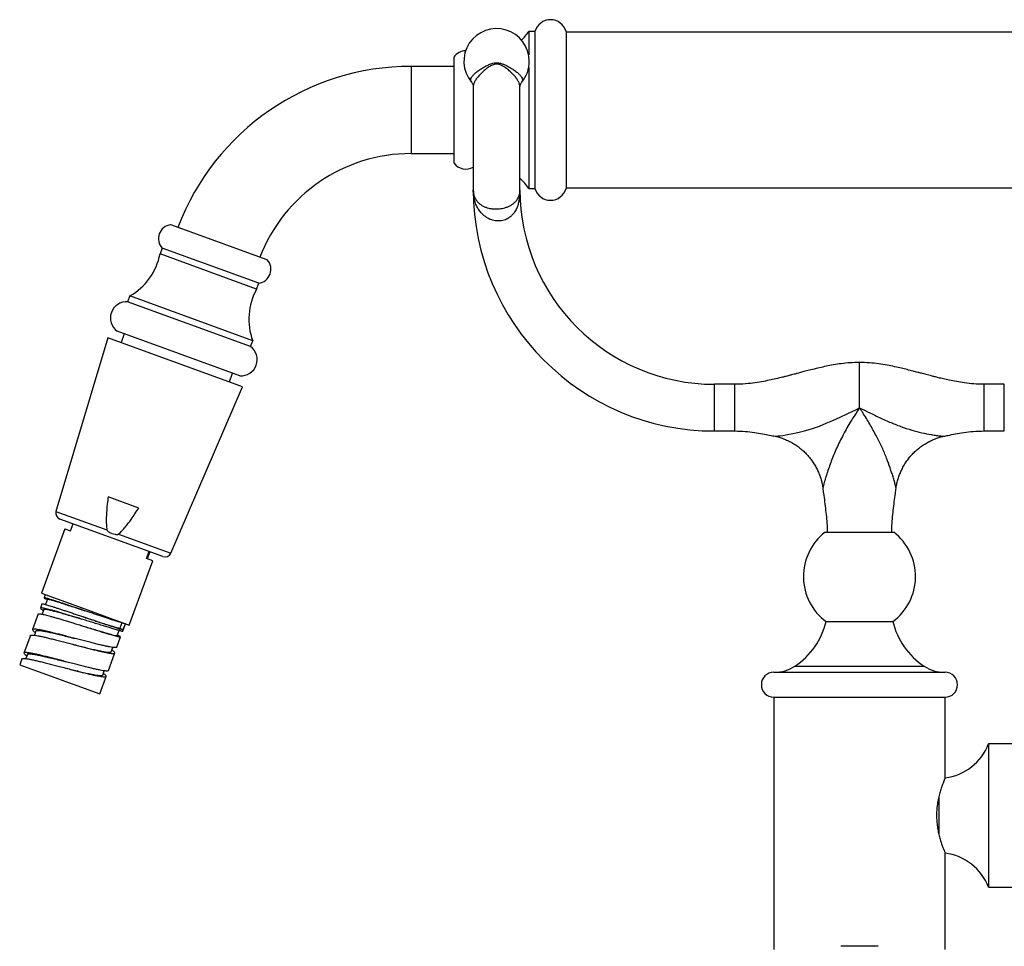
# Model space of a CAD drawing. Units: millimetres. Extents: x 80 to 1710, y 102 to 2296.
# Drawn here: x 285 to 443, y 1811 to 1960 of the extents above; entities that cross this region are included whole.
import ezdxf

# ---------------------------------------------------------------- set-up
doc = ezdxf.new("R2010")
doc.units = ezdxf.units.MM
doc.header["$LTSCALE"] = 8

msp = doc.modelspace()

# ---------------------------------------------------------------- linework, layer by layer
at = {"color": 7, "linetype": 'Continuous', "lineweight": 25}
for p, q in [((367.78, 1958.14), (366.78, 1958.14)), ((366.78, 1958.14), (366.78, 1954.37)), ((367.78, 1958.14), (367.78, 1932.94)), ((372.78, 1958.14), (372.78, 1932.94)), ((463.78, 1958.04), (372.78, 1958.04)), ((354.78, 1954.04), (354.78, 1937.04)), ((354.78, 1952.54), (347.9, 1952.54)), ((366.78, 1952.33), (366.78, 1932.94)), ((347.9, 1938.54), (354.78, 1938.54)), ((357.88, 1932.74), (357.88, 1932.69)), ((366.78, 1932.94), (367.78, 1932.94)), ((372.78, 1933.04), (463.78, 1933.04)), ((324.81, 1921.47), (309.31, 1927.12)), ((307.94, 1923.36), (307.6, 1922.42)), ((323.1, 1916.77), (307.6, 1922.42)), ((323.44, 1917.71), (307.94, 1923.36)), ((323.1, 1916.77), (323.44, 1917.71)), ((302.75, 1915.67), (302.4, 1914.73)), ((322.48, 1908.49), (302.75, 1915.67)), ((322.14, 1907.55), (302.4, 1914.73)), ((320.42, 1902.85), (300.71, 1910.03)), ((301.87, 1909.6), (301.36, 1908.19)), ((299.24, 1908.96), (290.9, 1881.08)), ((320.85, 1901.1), (299.24, 1908.96)), ((322.14, 1907.55), (322.48, 1908.49)), ((318.74, 1901.87), (319.25, 1903.28)), ((399.88, 1901.49), (396.63, 1901.49)), ((443.13, 1901.49), (439.88, 1901.49)), ((309.32, 1874.37), (320.85, 1901.1)), ((419.89, 1897.57), (419.88, 1897.65)), ((396.63, 1893.99), (399.88, 1893.99)), ((439.88, 1893.99), (443.13, 1893.99)), ((414, 1884.81), (414, 1884.81)), ((425.76, 1884.81), (425.76, 1884.81)), ((304.19, 1881.62), (299.27, 1883.41)), ((308.06, 1873.83), (291.52, 1879.85)), ((292.33, 1878.28), (288.57, 1867.94)), ((292.33, 1878.28), (293.23, 1877.95)), ((293.23, 1877.95), (293.64, 1879.08)), ((414.38, 1877.74), (425.38, 1877.74)), ((305.44, 1873.5), (305.85, 1874.63)), ((305.94, 1874.6), (305.53, 1873.47)), ((302.66, 1862.81), (306.42, 1873.15)), ((306.42, 1873.15), (305.44, 1873.5)), ((288.57, 1867.94), (295.53, 1865.41)), ((289.18, 1867.72), (288.99, 1867.19)), ((289.56, 1866.98), (289.24, 1866.12)), ((289.3, 1867.01), (289.53, 1866.91)), ((288.64, 1866.25), (288.39, 1865.55)), ((288.45, 1865.58), (288.41, 1865.54)), ((288.95, 1865.34), (288.67, 1864.57)), ((295.53, 1865.41), (302.66, 1862.81)), ((288.05, 1864.61), (287.13, 1862.09)), ((288.07, 1864.6), (288.11, 1864.64)), ((295.18, 1864.19), (295.18, 1864.19)), ((287.15, 1862.12), (287.14, 1862.08)), ((294.69, 1862.84), (294.69, 1862.84)), ((300.72, 1861.13), (301.02, 1861.97)), ((301.46, 1863.17), (301.15, 1862.3)), ((301.15, 1862.3), (301.71, 1862.09)), ((301.63, 1861.86), (302.05, 1863.03)), ((301.71, 1862.09), (302.05, 1863.03)), ((414.54, 1863.38), (425.23, 1863.38)), ((286.79, 1861.15), (285.76, 1858.33)), ((286.8, 1861.14), (286.81, 1861.18)), ((287.69, 1861.88), (287.44, 1861.19)), ((300.69, 1859.28), (301.28, 1860.92)), ((301.28, 1860.92), (301.28, 1860.92)), ((301.62, 1861.86), (301.62, 1861.86)), ((299.78, 1858.55), (300.03, 1859.24)), ((285.42, 1857.39), (285.07, 1856.44)), ((285.42, 1857.39), (285.42, 1857.4)), ((285.76, 1858.34), (285.77, 1858.33)), ((286.32, 1858.12), (286.07, 1857.43)), ((299.32, 1855.52), (300.34, 1858.34)), ((285.07, 1856.44), (297.95, 1851.76)), ((297.95, 1851.76), (298.98, 1854.58)), ((298.41, 1854.79), (298.66, 1855.48)), ((406.13, 1855.24), (433.63, 1855.24)), ((297.95, 1851.77), (297.95, 1851.76)), ((406.13, 1851.24), (406.13, 1810.74)), ((406.13, 1851.24), (433.63, 1851.24)), ((433.63, 1838.3), (433.63, 1851.24)), ((458.72, 1843.74), (440.58, 1843.74)), ((440.58, 1843.74), (440.58, 1832.24)), ((440.58, 1832.24), (440.58, 1820.74)), ((433.63, 1810.74), (433.63, 1826.18)), ((440.58, 1820.74), (458.72, 1820.74)), ((422.87, 1811.24), (416.89, 1811.24))]:
    msp.add_line(p, q, dxfattribs=at)
at = {"color": 8, "linetype": 'Continuous', "lineweight": 25}
for p, q in [((347.9, 1952.54), (347.9, 1945.54)), ((347.9, 1945.54), (347.9, 1938.54)), ((419.88, 1897.65), (419.88, 1904.99)), ((396.63, 1893.99), (396.63, 1901.49)), ((399.88, 1897.74), (399.88, 1901.49)), ((439.88, 1897.74), (439.88, 1901.49)), ((443.13, 1893.99), (443.13, 1901.49)), ((399.88, 1893.99), (399.88, 1897.74)), ((439.88, 1893.99), (439.88, 1897.74)), ((290.9, 1881.08), (299.08, 1878.1)), ((300.92, 1877.43), (309.32, 1874.37)), ((409.52, 1856.22), (430.25, 1856.22)), ((432.63, 1835.31), (432.63, 1832.24)), ((432.63, 1832.24), (432.63, 1829.14))]:
    msp.add_line(p, q, dxfattribs=at)
at = {"color": 8, "linetype": 'Continuous', "lineweight": 25, "flags": 128}
msp.add_lwpolyline([(406.34, 1893.14), (406.34, 1893.14), (406.42, 1893.15), (406.56, 1893.16), (406.81, 1893.19), (407.1, 1893.23), (407.58, 1893.29), (408.08, 1893.37), (409.17, 1893.56), (410.21, 1893.79), (411.26, 1894.07), (412.34, 1894.4), (413.44, 1894.79), (414.53, 1895.22), (415.63, 1895.68), (416.76, 1896.2), (417.89, 1896.74), (419.38, 1897.46), (419.76, 1897.63), (419.88, 1897.65), (419.88, 1897.65), (419.88, 1897.65)], dxfattribs=at)
at = {"color": 7, "linetype": 'Continuous', "lineweight": 25}
for centre, radius, start, end in [((370.28, 1957.44), 2.59, 15.5303, 164.4697), ((361.63, 1953.35), 5.25, 0, 219.8401), ((358.53, 1963.78), 10, 315.2611, 325.62), ((356.7, 1952.69), 2.35, 91.058, 144.9398), ((347.9, 1912.54), 40, 90, 159.2838), ((361.63, 1953.35), 5.25, 320.2168, 0), ((347.9, 1912.54), 26, 90, 158.8981), ((356.7, 1938.39), 2.35, 215.0602, 300.4482), ((358.53, 1927.29), 10, 34.38, 46.5777), ((396.63, 1932.74), 38.75, 180.0139, 270), ((396.63, 1932.74), 31.25, 180, 270), ((370.28, 1933.63), 2.59, 195.5303, 344.4697), ((309.59, 1924.88), 2.25, 97.266, 222.734), ((297.79, 1924.35), 10, 299.7393, 348.8434), ((323.16, 1919.95), 2.25, 277.266, 42.734), ((331.86, 1911.95), 10, 151.1566, 200.2607), ((302.23, 1912.14), 2.6, 86.0766, 234.193), ((320.61, 1905.45), 2.6, 265.807, 53.9234), ((291.86, 1880.79), 1, 163.35, 250), ((419.88, 1870.62), 9, 127.6956, 233.5413), ((419.88, 1870.62), 9, 306.4587, 52.3044), ((308.4, 1874.77), 1, 250, 336.65), ((402.88, 1866.22), 12, 303.5906, 346.3096), ((436.89, 1866.22), 12, 193.6904, 236.4094), ((406.26, 1861.13), 5.89, 270, 303.5906), ((433.51, 1861.13), 5.89, 236.4094, 270), ((406.13, 1853.24), 2, 90, 270), ((433.63, 1853.24), 2, 270, 90), ((432.63, 1846.74), 8.5, 276.7563, 339.3327), ((432.63, 1817.74), 8.5, 20.6673, 83.2437)]:
    msp.add_arc(centre, radius, start, end, dxfattribs=at)
at = {"color": 8, "linetype": 'Continuous', "lineweight": 25}
for points, knots in [([(357.61, 1949.99), (357.57, 1950.04), (357.46, 1950.18), (357.46, 1950.43), (357.57, 1950.75), (357.82, 1951.09), (358.19, 1951.46), (358.65, 1951.82), (359.16, 1952.17), (359.68, 1952.48), (360.25, 1952.77), (360.76, 1952.97), (361.23, 1953.1), (361.5, 1953.12), (361.63, 1953.12)], [0, 0, 0, 0, 0.072561, 0.1748, 0.274794, 0.377744, 0.476568, 0.578188, 0.661867, 0.747247, 0.825092, 0.904684, 0.951693, 1, 1, 1, 1]), ([(361.63, 1952.92), (361.61, 1952.92), (361.48, 1952.92), (361.24, 1952.87), (360.83, 1952.71), (360.38, 1952.45), (359.88, 1952.08), (359.4, 1951.68), (358.94, 1951.23), (358.54, 1950.76), (358.2, 1950.27), (357.98, 1949.8), (357.88, 1949.43), (357.89, 1949.24), (357.9, 1949.19)], [0, 0, 0, 0, 0.009272, 0.056153, 0.103255, 0.193163, 0.283327, 0.382118, 0.480925, 0.598855, 0.716793, 0.836973, 0.957161, 1, 1, 1, 1]), ([(361.63, 1953.12), (361.85, 1953.1), (362.23, 1953.07), (362.75, 1952.87), (363.29, 1952.63), (363.88, 1952.31), (364.28, 1952.05), (364.65, 1951.79), (364.99, 1951.53), (365.38, 1951.16), (365.65, 1950.81), (365.79, 1950.5), (365.8, 1950.23), (365.75, 1950.06), (365.67, 1949.99), (365.66, 1949.98)], [0, 0, 0, 0, 0.077635, 0.139053, 0.201691, 0.299869, 0.400951, 0.404696, 0.503994, 0.606129, 0.703278, 0.803111, 0.896113, 0.991559, 1, 1, 1, 1]), ([(365.37, 1949.19), (365.37, 1949.27), (365.37, 1949.49), (365.25, 1949.88), (365.01, 1950.35), (364.66, 1950.84), (364.21, 1951.34), (363.68, 1951.85), (363.14, 1952.26), (362.65, 1952.59), (362.27, 1952.78), (361.93, 1952.9), (361.73, 1952.91), (361.63, 1952.92)], [0, 0, 0, 0, 0.068929, 0.185506, 0.302075, 0.420531, 0.538979, 0.657336, 0.775632, 0.845978, 0.916122, 0.958134, 1, 1, 1, 1]), ([(357.9, 1932.49), (357.91, 1932.35), (357.93, 1932.04), (358.08, 1931.56), (358.33, 1931.09), (358.66, 1930.68), (359.03, 1930.36), (359.45, 1930.1), (359.88, 1929.91), (360.36, 1929.76), (360.83, 1929.68), (361.29, 1929.64), (361.66, 1929.64), (361.99, 1929.66), (362.34, 1929.7), (362.76, 1929.78), (363.13, 1929.89), (363.52, 1930.03), (363.91, 1930.22), (364.34, 1930.51), (364.72, 1930.86), (364.99, 1931.23), (365.18, 1931.6), (365.3, 1931.97), (365.36, 1932.27), (365.37, 1932.45), (365.37, 1932.5)], [0, 0, 0, 0, 0.046501, 0.11216, 0.178707, 0.230699, 0.283516, 0.325392, 0.368074, 0.405099, 0.443148, 0.472379, 0.50239, 0.515936, 0.540762, 0.572082, 0.604438, 0.623971, 0.667106, 0.711635, 0.768495, 0.826633, 0.876718, 0.92716, 0.978451, 1, 1, 1, 1]), ([(419.89, 1897.57), (419.87, 1897.57), (419.85, 1897.56), (419.72, 1897.45), (419.34, 1896.85), (418.73, 1895.93), (418.02, 1894.74), (417.42, 1893.66), (416.85, 1892.58), (416.34, 1891.51), (415.87, 1890.45), (415.45, 1889.42), (415.07, 1888.39), (414.73, 1887.37), (414.47, 1886.55), (414.29, 1885.92), (414.19, 1885.55), (414.11, 1885.26), (414.06, 1885.04), (414.02, 1884.88), (413.99, 1884.8), (414, 1884.81), (414, 1884.81)], [0, 0, 0, 0, 0.002083, 0.005116, 0.028817, 0.128565, 0.203071, 0.277582, 0.353395, 0.429211, 0.501949, 0.574686, 0.648583, 0.722456, 0.80097, 0.841028, 0.881045, 0.90372, 0.931095, 0.959032, 0.987124, 1, 1, 1, 1]), ([(419.88, 1897.65), (419.88, 1897.65), (419.9, 1897.65), (419.96, 1897.65), (420.07, 1897.62), (420.24, 1897.55), (420.54, 1897.4), (421.11, 1897.12), (421.9, 1896.73), (422.84, 1896.28), (423.78, 1895.84), (425.01, 1895.3), (426.52, 1894.7), (428.23, 1894.13), (429.88, 1893.69), (431.2, 1893.44), (432.23, 1893.28), (432.87, 1893.2), (433.31, 1893.15), (433.39, 1893.14), (433.43, 1893.14)], [0, 0, 0, 0, 0.000004, 0.003941, 0.010009, 0.019811, 0.037527, 0.070447, 0.133543, 0.196643, 0.260734, 0.324829, 0.447891, 0.572187, 0.685425, 0.799583, 0.861275, 0.923828, 0.966724, 1, 1, 1, 1]), ([(425.76, 1884.81), (425.76, 1884.81), (425.76, 1884.81), (425.74, 1884.89), (425.7, 1885.04), (425.63, 1885.34), (425.49, 1885.86), (425.28, 1886.58), (425.05, 1887.32), (424.72, 1888.31), (424.23, 1889.64), (423.53, 1891.32), (422.66, 1893.07), (421.85, 1894.57), (421.13, 1895.79), (420.65, 1896.56), (420.3, 1897.09), (420.12, 1897.37), (420.01, 1897.51), (419.94, 1897.56), (419.91, 1897.58), (419.89, 1897.57), (419.89, 1897.57)], [0, 0, 0, 0, 0.009644, 0.036719, 0.061681, 0.08712, 0.148686, 0.212141, 0.267174, 0.322227, 0.433905, 0.555044, 0.677347, 0.804438, 0.868847, 0.93325, 0.966462, 0.983888, 0.992817, 0.997456, 0.999074, 1, 1, 1, 1])]:
    msp.add_open_spline(points, degree=3, knots=knots, dxfattribs=at)
at = {"color": 7, "linetype": 'Continuous', "lineweight": 25}
for points, knots in [([(357.6, 1949.98), (357.63, 1949.94), (357.7, 1949.85), (357.81, 1949.64), (357.88, 1949.4), (357.88, 1949.25), (357.88, 1949.19)], [0, 0, 0, 0, 0.198816, 0.475289, 0.771001, 1, 1, 1, 1]), ([(357.88, 1949.19), (357.88, 1949.12), (357.88, 1948.47), (357.88, 1947.28), (357.88, 1945.68), (357.88, 1944.22), (357.88, 1942.84), (357.88, 1941.57), (357.88, 1940.43), (357.88, 1939.45), (357.88, 1938.57), (357.88, 1937.76), (357.88, 1937), (357.88, 1936.29), (357.88, 1935.65), (357.88, 1935.06), (357.88, 1934.53), (357.88, 1934.04), (357.88, 1933.61), (357.88, 1933.24), (357.88, 1932.95), (357.88, 1932.76), (357.88, 1932.75), (357.88, 1932.75)], [0, 0, 0, 0, 0.007676, 0.072239, 0.13365, 0.191149, 0.244334, 0.302087, 0.352866, 0.396931, 0.439619, 0.482293, 0.524885, 0.567313, 0.609489, 0.651338, 0.69545, 0.737709, 0.784752, 0.836137, 0.891223, 0.949746, 1, 1, 1, 1]), ([(365.38, 1949.19), (365.38, 1949.22), (365.38, 1949.32), (365.42, 1949.53), (365.51, 1949.76), (365.61, 1949.92), (365.65, 1949.97), (365.66, 1949.98)], [0, 0, 0, 0, 0.1048011, 0.385844, 0.6826354, 0.9442119, 1, 1, 1, 1]), ([(365.38, 1932.75), (365.38, 1932.75), (365.38, 1932.76), (365.38, 1932.95), (365.38, 1933.24), (365.38, 1933.61), (365.38, 1934.04), (365.38, 1934.53), (365.38, 1935.06), (365.38, 1935.65), (365.38, 1936.29), (365.38, 1937), (365.38, 1937.76), (365.38, 1938.57), (365.38, 1939.45), (365.38, 1940.43), (365.38, 1941.57), (365.38, 1942.84), (365.38, 1944.22), (365.38, 1945.68), (365.38, 1947.28), (365.38, 1948.47), (365.38, 1949.12), (365.38, 1949.18)], [0, 0, 0, 0, 0.049309, 0.107892, 0.163035, 0.214473, 0.261564, 0.303866, 0.348024, 0.389916, 0.432136, 0.474608, 0.517244, 0.559962, 0.602693, 0.646803, 0.697635, 0.755448, 0.808688, 0.866245, 0.92772, 0.99235, 1, 1, 1, 1]), ([(357.88, 1932.74), (357.88, 1932.73), (357.88, 1932.65), (357.89, 1932.57), (357.9, 1932.49)], [0, 0, 0, 0, 0.034187, 1, 1, 1, 1]), ([(357.9, 1932.53), (357.89, 1932.6), (357.88, 1932.67), (357.88, 1932.73), (357.88, 1932.74)], [0, 0, 0, 0, 0.957934, 1, 1, 1, 1]), ([(365.38, 1932.74), (365.38, 1932.73), (365.38, 1932.3), (365.34, 1931.65), (365.2, 1930.83), (365.03, 1930.2), (364.78, 1929.56), (364.43, 1928.99), (364.01, 1928.52), (363.62, 1928.21), (363.22, 1927.99), (362.85, 1927.84), (362.46, 1927.75), (362.18, 1927.72), (361.99, 1927.71), (361.78, 1927.71), (361.41, 1927.74), (360.94, 1927.84), (360.46, 1928.02), (359.97, 1928.29), (359.52, 1928.64), (359.09, 1929.07), (358.71, 1929.59), (358.36, 1930.23), (358.1, 1930.96), (357.92, 1931.81), (357.88, 1932.41), (357.88, 1932.73), (357.88, 1932.74)], [0, 0, 0, 0, 0.000917, 0.09785, 0.145456, 0.193046, 0.247401, 0.301655, 0.342441, 0.383128, 0.405703, 0.432725, 0.45973, 0.482703, 0.483348, 0.495343, 0.523148, 0.550977, 0.586807, 0.622688, 0.663341, 0.704033, 0.754204, 0.804412, 0.866737, 0.929097, 0.999036, 1, 1, 1, 1]), ([(365.37, 1932.5), (365.37, 1932.58), (365.38, 1932.66), (365.38, 1932.74), (365.38, 1932.74)], [0, 0, 0, 0, 0.967072, 1, 1, 1, 1]), ([(365.38, 1932.74), (365.38, 1932.74), (365.38, 1932.67), (365.37, 1932.62), (365.37, 1932.56)], [0, 0, 0, 0, 0.042664, 1, 1, 1, 1]), ([(419.88, 1904.99), (419.38, 1904.98), (418.4, 1904.96), (417, 1904.81), (415.73, 1904.61), (414.57, 1904.39), (413.45, 1904.14), (412.4, 1903.89), (411.42, 1903.64), (410.61, 1903.43), (409.95, 1903.25), (409.42, 1903.11), (409.04, 1903.01), (408.74, 1902.93), (408.42, 1902.85), (408.01, 1902.74), (407.43, 1902.6), (406.64, 1902.41), (405.64, 1902.18), (404.46, 1901.94), (403.1, 1901.71), (401.55, 1901.53), (400.46, 1901.5), (399.88, 1901.49)], [0, 0, 0, 0, 0.074543, 0.143418, 0.206837, 0.264845, 0.317408, 0.375367, 0.424621, 0.465394, 0.499043, 0.525723, 0.545445, 0.556477, 0.572445, 0.593342, 0.619157, 0.661193, 0.711873, 0.771112, 0.838835, 0.915049, 1, 1, 1, 1]), ([(439.88, 1901.49), (439.33, 1901.5), (438.28, 1901.53), (436.79, 1901.7), (435.49, 1901.91), (434.36, 1902.13), (433.4, 1902.34), (432.61, 1902.53), (431.97, 1902.69), (431.46, 1902.82), (431.01, 1902.94), (430.6, 1903.04), (430.21, 1903.15), (429.76, 1903.27), (429.19, 1903.42), (428.43, 1903.62), (427.54, 1903.84), (426.56, 1904.08), (425.49, 1904.33), (424.28, 1904.57), (422.94, 1904.78), (421.46, 1904.95), (420.42, 1904.98), (419.88, 1904.99)], [0, 0, 0, 0, 0.081703, 0.154887, 0.219783, 0.276403, 0.324683, 0.364549, 0.395938, 0.420742, 0.443419, 0.464143, 0.48291, 0.502869, 0.532008, 0.570706, 0.618923, 0.666321, 0.720213, 0.780524, 0.847204, 0.920285, 1, 1, 1, 1]), ([(399.88, 1893.99), (400.44, 1893.97), (401.49, 1893.95), (402.97, 1893.78), (404.28, 1893.57), (405.38, 1893.35), (406.05, 1893.2), (406.34, 1893.14)], [0, 0, 0, 0, 0.2549605, 0.4833353, 0.6858461, 0.8625341, 1, 1, 1, 1]), ([(433.43, 1893.14), (433.64, 1893.18), (434.24, 1893.32), (435.31, 1893.54), (436.67, 1893.76), (438.21, 1893.95), (439.3, 1893.97), (439.88, 1893.99)], [0, 0, 0, 0, 0.100871, 0.285734, 0.49707, 0.734901, 1, 1, 1, 1]), ([(406.34, 1893.14), (406.34, 1893.14), (406.33, 1893.14), (406.33, 1893.14), (406.34, 1893.14)], [0, 0, 0, 0, 0.085626, 1, 1, 1, 1]), ([(406.34, 1893.15), (406.5, 1893.12), (406.89, 1893.03), (407.5, 1892.82), (408.18, 1892.55), (408.86, 1892.22), (409.53, 1891.83), (410.18, 1891.37), (410.79, 1890.87), (411.34, 1890.33), (411.85, 1889.75), (412.31, 1889.15), (412.72, 1888.52), (413.07, 1887.86), (413.37, 1887.2), (413.62, 1886.52), (413.82, 1885.83), (413.95, 1885.26), (413.99, 1884.92), (414, 1884.81)], [0, 0, 0, 0, 0.039785, 0.100133, 0.160569, 0.221074, 0.287974, 0.354127, 0.419401, 0.483855, 0.547533, 0.610468, 0.672682, 0.734186, 0.794985, 0.855074, 0.91444, 0.973062, 1, 1, 1, 1]), ([(425.76, 1884.81), (425.78, 1884.96), (425.83, 1885.35), (425.98, 1885.97), (426.19, 1886.66), (426.45, 1887.34), (426.77, 1888.02), (427.16, 1888.7), (427.61, 1889.37), (428.11, 1889.99), (428.64, 1890.55), (429.22, 1891.07), (429.82, 1891.54), (430.45, 1891.96), (431.1, 1892.32), (431.77, 1892.63), (432.45, 1892.89), (433, 1893.06), (433.33, 1893.13), (433.42, 1893.15)], [0, 0, 0, 0, 0.03734, 0.097493, 0.157773, 0.218153, 0.278614, 0.346001, 0.412643, 0.478366, 0.543237, 0.607312, 0.670627, 0.733212, 0.795082, 0.856246, 0.916703, 0.976445, 1, 1, 1, 1]), ([(433.43, 1893.14), (433.43, 1893.14), (433.43, 1893.14), (433.43, 1893.14), (433.42, 1893.14)], [0, 0, 0, 0, 0.005234, 1, 1, 1, 1]), ([(413.99, 1884.81), (414.03, 1884.53), (414.2, 1883.35), (414.46, 1881.24), (414.68, 1879.16), (414.71, 1877.99), (414.72, 1877.74)], [0, 0, 0, 0, 0.117282, 0.505893, 0.893715, 1, 1, 1, 1]), ([(425.05, 1877.74), (425.05, 1877.99), (425.09, 1879.16), (425.31, 1881.24), (425.56, 1883.35), (425.73, 1884.53), (425.77, 1884.81)], [0, 0, 0, 0, 0.106285, 0.494111, 0.882724, 1, 1, 1, 1]), ([(299.27, 1883.41), (299.22, 1883.03), (299.1, 1882.02), (298.99, 1880.71), (298.96, 1879.46), (298.99, 1878.69), (299.06, 1878.24), (299.08, 1878.1)], [0, 0, 0, 0, 0.218146, 0.568483, 0.744119, 0.919569, 1, 1, 1, 1]), ([(300.92, 1877.43), (300.93, 1877.44), (301.14, 1877.61), (301.52, 1877.98), (302.19, 1878.76), (303.1, 1879.96), (303.79, 1881.01), (304.19, 1881.62)], [0, 0, 0, 0, 0.008913, 0.151781, 0.294864, 0.58566, 1, 1, 1, 1]), ([(299.08, 1878.1), (299.08, 1878.09), (299.09, 1878.06), (299.13, 1877.98), (299.28, 1877.84), (299.51, 1877.7), (299.74, 1877.59), (300.02, 1877.48), (300.32, 1877.4), (300.63, 1877.36), (300.8, 1877.37), (300.88, 1877.4), (300.91, 1877.42), (300.92, 1877.43)], [0, 0, 0, 0, 0.007476, 0.043072, 0.138368, 0.287967, 0.438137, 0.500035, 0.731905, 0.877153, 0.949891, 0.978782, 1, 1, 1, 1]), ([(289.58, 1866.98), (289.58, 1866.98), (289.58, 1867), (289.79, 1866.96), (290.18, 1866.85), (290.77, 1866.68), (291.53, 1866.44), (292.43, 1866.15), (293.44, 1865.82), (294.5, 1865.47), (295.2, 1865.23), (295.53, 1865.13)], [0, 0, 0, 0, 0.068928, 0.182715, 0.297808, 0.414522, 0.532717, 0.652214, 0.77305, 0.895728, 1, 1, 1, 1]), ([(288.39, 1865.51), (288.43, 1865.47), (288.5, 1865.39), (288.77, 1865.24), (288.89, 1865.17)], [0, 0, 0, 0, 0.5350802, 1, 1, 1, 1]), ([(291.2, 1864.94), (291.02, 1864.99), (290.65, 1865.09), (290.16, 1865.23), (289.72, 1865.35), (289.34, 1865.44), (289.02, 1865.51), (288.76, 1865.56), (288.56, 1865.59), (288.49, 1865.58), (288.45, 1865.58)], [0, 0, 0, 0, 0.1249757, 0.2499581, 0.3749473, 0.4999435, 0.6249467, 0.7499572, 0.8749749, 1, 1, 1, 1]), ([(288.65, 1866.25), (288.65, 1866.25), (288.66, 1866.26), (288.74, 1866.25), (288.88, 1866.22), (289.09, 1866.17), (289.27, 1866.11), (289.36, 1866.09)], [0, 0, 0, 0, 0.153971, 0.365479, 0.576986, 0.788493, 1, 1, 1, 1]), ([(288.97, 1865.34), (288.97, 1865.35), (288.95, 1865.39), (289.12, 1865.39), (289.5, 1865.34), (290.06, 1865.21), (290.73, 1865.04), (291.49, 1864.83), (292.37, 1864.58), (293.35, 1864.29), (294.26, 1864.01), (294.83, 1863.84), (295.03, 1863.78)], [0, 0, 0, 0, 0.029728, 0.147233, 0.268369, 0.392758, 0.494784, 0.599615, 0.707815, 0.819198, 0.934138, 1, 1, 1, 1]), ([(295.18, 1864.19), (295.25, 1864.17), (295.7, 1864.02), (296.55, 1863.73), (297.64, 1863.37), (298.62, 1863.05), (299.45, 1862.78), (300.15, 1862.56), (300.69, 1862.4), (301.06, 1862.3), (301.12, 1862.3), (301.15, 1862.3)], [0, 0, 0, 0, 0.020432, 0.147696, 0.276832, 0.393221, 0.511159, 0.630656, 0.751709, 0.874544, 1, 1, 1, 1]), ([(287.13, 1862.04), (287.15, 1862), (287.19, 1861.93), (287.36, 1861.79), (287.53, 1861.68), (287.6, 1861.63)], [0, 0, 0, 0, 0.380185, 0.76037, 1, 1, 1, 1]), ([(287.71, 1861.88), (287.72, 1861.9), (287.74, 1861.95), (287.97, 1861.97), (288.35, 1861.95), (288.88, 1861.87), (289.54, 1861.74), (290.32, 1861.57), (291.19, 1861.36), (292.13, 1861.13), (293.05, 1860.9), (293.65, 1860.75), (293.91, 1860.68)], [0, 0, 0, 0, 0.073837, 0.179369, 0.284908, 0.390438, 0.495967, 0.601508, 0.707038, 0.812567, 0.918108, 1, 1, 1, 1]), ([(294.69, 1862.84), (294.8, 1862.81), (295.22, 1862.68), (295.97, 1862.45), (296.92, 1862.16), (297.78, 1861.9), (298.53, 1861.68), (299.16, 1861.49), (299.72, 1861.33), (300.18, 1861.21), (300.53, 1861.13), (300.71, 1861.1), (300.7, 1861.13), (300.69, 1861.13)], [0, 0, 0, 0, 0.033307, 0.135624, 0.241214, 0.350652, 0.441019, 0.534079, 0.630415, 0.730425, 0.834057, 0.953999, 1, 1, 1, 1]), ([(298.92, 1862.94), (299.11, 1862.88), (299.5, 1862.75), (299.96, 1862.6), (300.34, 1862.48), (300.65, 1862.38), (300.98, 1862.28), (301.29, 1862.19), (301.53, 1862.12), (301.67, 1862.09), (301.7, 1862.09), (301.71, 1862.09)], [0, 0, 0, 0, 0.114849, 0.234916, 0.317885, 0.403174, 0.490783, 0.632486, 0.764592, 0.887097, 1, 1, 1, 1]), ([(301.23, 1860.97), (301.23, 1860.97), (301.21, 1861), (301.05, 1861.08), (300.83, 1861.18), (300.75, 1861.22)], [0, 0, 0, 0, 0.112835, 0.6828166, 1, 1, 1, 1]), ([(301.09, 1860.93), (301.14, 1860.92), (301.24, 1860.9), (301.27, 1860.91), (301.28, 1860.92)], [0, 0, 0, 0, 0.492588, 1, 1, 1, 1]), ([(301.43, 1861.87), (301.48, 1861.86), (301.59, 1861.84), (301.61, 1861.85), (301.62, 1861.86)], [0, 0, 0, 0, 0.492588, 1, 1, 1, 1]), ([(293.57, 1859.74), (293.64, 1859.73), (294.05, 1859.62), (294.8, 1859.43), (295.77, 1859.19), (296.69, 1858.97), (297.52, 1858.78), (298.25, 1858.63), (298.85, 1858.52), (299.32, 1858.46), (299.63, 1858.46), (299.78, 1858.49), (299.77, 1858.54), (299.77, 1858.55)], [0, 0, 0, 0, 0.023643, 0.129115, 0.234597, 0.340072, 0.445544, 0.551023, 0.656502, 0.761946, 0.867242, 0.979793, 1, 1, 1, 1]), ([(300.34, 1858.4), (300.31, 1858.44), (300.25, 1858.52), (300.08, 1858.66), (299.92, 1858.76), (299.87, 1858.79)], [0, 0, 0, 0, 0.415337, 0.830674, 1, 1, 1, 1]), ([(300.67, 1859.29), (300.67, 1859.27), (300.67, 1859.23), (300.56, 1859.21), (300.34, 1859.2), (300.09, 1859.23), (299.97, 1859.24)], [0, 0, 0, 0, 0.102522, 0.401681, 0.700841, 1, 1, 1, 1]), ([(285.78, 1858.26), (285.78, 1858.25), (285.78, 1858.22), (285.9, 1858.11), (286.06, 1857.98), (286.2, 1857.89), (286.23, 1857.87)], [0, 0, 0, 0, 0.089654, 0.491768, 0.893883, 1, 1, 1, 1]), ([(286.34, 1858.12), (286.33, 1858.13), (286.32, 1858.18), (286.47, 1858.21), (286.8, 1858.21), (287.31, 1858.14), (287.98, 1858.02), (288.78, 1857.85), (289.69, 1857.63), (290.69, 1857.39), (291.65, 1857.15), (292.28, 1856.99), (292.54, 1856.92)], [0, 0, 0, 0, 0.018192, 0.130593, 0.243007, 0.355407, 0.467809, 0.580222, 0.692622, 0.805024, 0.917437, 1, 1, 1, 1]), ([(299.63, 1858.3), (299.75, 1858.29), (299.99, 1858.26), (300.22, 1858.27), (300.33, 1858.3), (300.33, 1858.34), (300.33, 1858.35)], [0, 0, 0, 0, 0.299159, 0.598319, 0.897478, 1, 1, 1, 1]), ([(292.2, 1855.99), (292.29, 1855.96), (292.75, 1855.85), (293.56, 1855.64), (294.59, 1855.39), (295.54, 1855.16), (296.4, 1854.97), (297.13, 1854.82), (297.72, 1854.73), (298.13, 1854.69), (298.37, 1854.71), (298.38, 1854.77), (298.39, 1854.8)], [0, 0, 0, 0, 0.029876, 0.142331, 0.254796, 0.36725, 0.479704, 0.59217, 0.704623, 0.817078, 0.929543, 1, 1, 1, 1]), ([(298.11, 1854.57), (298.24, 1854.55), (298.51, 1854.51), (298.78, 1854.5), (298.94, 1854.52), (298.96, 1854.57), (298.96, 1854.59)], [0, 0, 0, 0, 0.268955, 0.537911, 0.806866, 1, 1, 1, 1]), ([(299.31, 1855.53), (299.3, 1855.51), (299.28, 1855.46), (299.12, 1855.44), (298.85, 1855.45), (298.59, 1855.49), (298.45, 1855.5)], [0, 0, 0, 0, 0.193134, 0.462089, 0.731045, 1, 1, 1, 1]), ([(298.98, 1854.61), (298.97, 1854.64), (298.94, 1854.71), (298.78, 1854.85), (298.59, 1854.98), (298.5, 1855.04)], [0, 0, 0, 0, 0.344688, 0.689376, 1, 1, 1, 1]), ([(433.63, 1838.24), (433.62, 1838.22), (433.61, 1838.19), (433.51, 1837.96), (433.36, 1837.59), (433.17, 1837.09), (432.94, 1836.45), (432.71, 1835.68), (432.5, 1834.79), (432.34, 1833.82), (432.25, 1832.8), (432.25, 1831.82), (432.32, 1830.88), (432.44, 1830), (432.62, 1829.17), (432.83, 1828.39), (433.06, 1827.69), (433.28, 1827.09), (433.47, 1826.62), (433.58, 1826.34), (433.64, 1826.22), (433.63, 1826.25), (433.62, 1826.25)], [0, 0, 0, 0, 0.049626, 0.100769, 0.150375, 0.201296, 0.253372, 0.306803, 0.361591, 0.41813, 0.470003, 0.523676, 0.571255, 0.620165, 0.6689, 0.718821, 0.772055, 0.826744, 0.881277, 0.93762, 0.988437, 1, 1, 1, 1])]:
    msp.add_open_spline(points, degree=3, knots=knots, dxfattribs=at)
for points in [[(289.71, 1867.03), (289.61, 1867.05), (289.43, 1867.11), (289.23, 1867.16), (289.08, 1867.19), (289, 1867.2), (288.98, 1867.19), (289.02, 1867.15), (289.12, 1867.1), (289.24, 1867.04), (289.3, 1867.01)], [(293.78, 1865.71), (293.57, 1865.78), (293.14, 1865.92), (292.52, 1866.13), (291.93, 1866.32), (291.39, 1866.5), (290.89, 1866.66), (290.43, 1866.8), (290.03, 1866.93), (289.81, 1866.99), (289.71, 1867.03)], [(289.36, 1866.09), (289.47, 1866.05), (289.69, 1865.99), (290.09, 1865.86), (290.54, 1865.72), (291.05, 1865.56), (291.59, 1865.38), (292.18, 1865.19), (292.79, 1864.98), (293.23, 1864.84), (293.44, 1864.77)], [(296.58, 1864.77), (296.35, 1864.85), (295.88, 1865.01), (295.17, 1865.24), (294.47, 1865.48), (294.01, 1865.63), (293.78, 1865.71)], [(288.11, 1864.64), (288.14, 1864.64), (288.22, 1864.65), (288.41, 1864.62), (288.67, 1864.57), (289, 1864.5), (289.38, 1864.4), (289.82, 1864.29), (290.31, 1864.15), (290.67, 1864.05), (290.86, 1864)], [(290.86, 1864), (291.07, 1863.94), (291.49, 1863.81), (292.18, 1863.61), (292.9, 1863.39), (293.4, 1863.24), (293.65, 1863.16)], [(293.99, 1864.1), (293.74, 1864.18), (293.24, 1864.33), (292.52, 1864.54), (291.83, 1864.75), (291.41, 1864.88), (291.2, 1864.94)], [(293.44, 1864.77), (293.67, 1864.69), (294.13, 1864.54), (294.83, 1864.3), (295.54, 1864.07), (296.01, 1863.91), (296.24, 1863.83)], [(297.26, 1863.09), (297, 1863.17), (296.47, 1863.33), (295.65, 1863.59), (294.81, 1863.85), (294.26, 1864.02), (293.99, 1864.1)], [(296.24, 1863.83), (296.48, 1863.75), (296.96, 1863.59), (297.65, 1863.36), (298.31, 1863.14), (298.72, 1863.01), (298.92, 1862.94)], [(299.26, 1863.88), (299.06, 1863.95), (298.65, 1864.08), (297.99, 1864.3), (297.3, 1864.53), (296.82, 1864.69), (296.58, 1864.77)], [(302.05, 1863.03), (302.04, 1863.03), (302.01, 1863.03), (301.85, 1863.06), (301.62, 1863.13), (301.3, 1863.22), (300.9, 1863.35), (300.42, 1863.5), (299.88, 1863.68), (299.47, 1863.81), (299.26, 1863.88)], [(288.34, 1862.04), (288.19, 1862.07), (287.87, 1862.13), (287.52, 1862.16), (287.27, 1862.17), (287.19, 1862.14), (287.15, 1862.12)], [(290.99, 1861.44), (290.73, 1861.5), (290.21, 1861.63), (289.51, 1861.8), (288.87, 1861.94), (288.52, 1862.01), (288.34, 1862.04)], [(293.65, 1863.16), (293.92, 1863.08), (294.47, 1862.91), (295.3, 1862.65), (296.13, 1862.39), (296.65, 1862.23), (296.92, 1862.15)], [(296.92, 1862.15), (297.2, 1862.06), (297.77, 1861.88), (298.56, 1861.64), (299.27, 1861.43), (299.67, 1861.31), (299.87, 1861.25)], [(300.22, 1862.19), (300.02, 1862.25), (299.62, 1862.37), (298.9, 1862.58), (298.12, 1862.82), (297.54, 1863), (297.26, 1863.09)], [(301.43, 1861.87), (301.37, 1861.88), (301.24, 1861.91), (300.96, 1861.98), (300.63, 1862.07), (300.35, 1862.15), (300.22, 1862.19)], [(286.81, 1861.18), (286.85, 1861.2), (286.93, 1861.23), (287.18, 1861.22), (287.53, 1861.19), (287.84, 1861.13), (288, 1861.1)], [(288, 1861.1), (288.18, 1861.07), (288.53, 1861), (289.17, 1860.86), (289.87, 1860.69), (290.39, 1860.56), (290.65, 1860.5)], [(290.65, 1860.5), (290.91, 1860.43), (291.45, 1860.3), (292.31, 1860.07), (293.18, 1859.85), (293.76, 1859.69), (294.06, 1859.62)], [(294.4, 1860.56), (294.11, 1860.63), (293.52, 1860.79), (292.65, 1861.01), (291.79, 1861.24), (291.26, 1861.37), (290.99, 1861.44)], [(297.68, 1859.72), (297.43, 1859.78), (296.94, 1859.9), (296.12, 1860.11), (295.27, 1860.33), (294.69, 1860.48), (294.4, 1860.56)], [(299.87, 1861.25), (300.01, 1861.21), (300.29, 1861.13), (300.62, 1861.04), (300.9, 1860.97), (301.02, 1860.94), (301.09, 1860.93)], [(294.06, 1859.62), (294.35, 1859.54), (294.93, 1859.39), (295.78, 1859.17), (296.59, 1858.96), (297.09, 1858.84), (297.34, 1858.78)], [(297.34, 1858.78), (297.58, 1858.72), (298.05, 1858.61), (298.67, 1858.47), (299.21, 1858.37), (299.49, 1858.32), (299.63, 1858.3)], [(299.97, 1859.24), (299.83, 1859.26), (299.55, 1859.31), (299.01, 1859.41), (298.39, 1859.55), (297.92, 1859.66), (297.68, 1859.72)], [(285.42, 1857.4), (285.45, 1857.42), (285.49, 1857.46), (285.71, 1857.47), (286.02, 1857.45), (286.31, 1857.4), (286.45, 1857.38)], [(286.8, 1858.32), (286.65, 1858.34), (286.36, 1858.39), (286.05, 1858.41), (285.84, 1858.4), (285.79, 1858.36), (285.76, 1858.34)], [(286.45, 1857.38), (286.62, 1857.35), (286.95, 1857.29), (287.55, 1857.16), (288.23, 1857), (288.73, 1856.88), (288.99, 1856.81)], [(289.33, 1857.75), (289.08, 1857.82), (288.57, 1857.94), (287.9, 1858.1), (287.29, 1858.23), (286.96, 1858.29), (286.8, 1858.32)], [(292.71, 1856.88), (292.41, 1856.96), (291.83, 1857.11), (290.96, 1857.34), (290.12, 1857.56), (289.59, 1857.69), (289.33, 1857.75)], [(288.99, 1856.81), (289.25, 1856.75), (289.77, 1856.62), (290.62, 1856.4), (291.48, 1856.17), (292.07, 1856.02), (292.36, 1855.94)], [(292.36, 1855.94), (292.66, 1855.87), (293.24, 1855.71), (294.1, 1855.49), (294.93, 1855.28), (295.44, 1855.15), (295.7, 1855.09)], [(296.04, 1856.03), (295.78, 1856.09), (295.27, 1856.22), (294.44, 1856.43), (293.58, 1856.65), (293, 1856.81), (292.71, 1856.88)], [(298.45, 1855.5), (298.3, 1855.53), (298, 1855.58), (297.42, 1855.7), (296.77, 1855.85), (296.28, 1855.97), (296.04, 1856.03)], [(295.7, 1855.09), (295.94, 1855.03), (296.43, 1854.91), (297.08, 1854.76), (297.65, 1854.64), (297.96, 1854.59), (298.11, 1854.57)]]:
    msp.add_open_spline(points, degree=3, dxfattribs=at)

doc.saveas('drawing.dxf')
